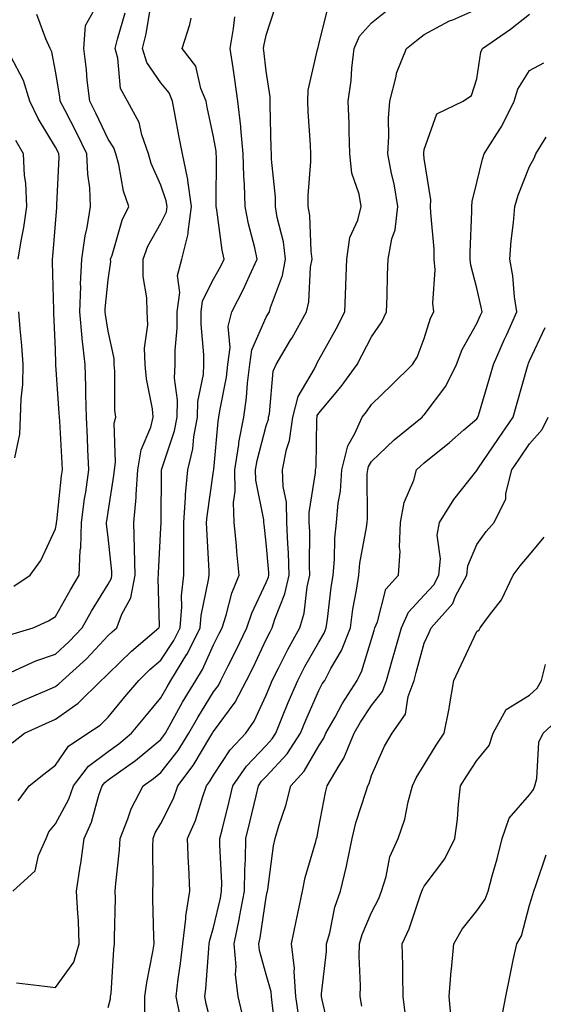
# Model space of a CAD drawing. Units: inches. Extents: x 1023923 to 1026563, y 7234538 to 7237178.
# Drawn here: x 1026161 to 1026261, y 7235040 to 7235227 of the extents above; entities that cross this region are included whole.
import ezdxf

# ---------------------------------------------------------------- set-up
doc = ezdxf.new("R2010")
doc.units = ezdxf.units.IN
doc.header["$MEASUREMENT"] = 0
doc.layers.add('Contour_10237234', color=7, linetype='Continuous', true_color=0xd677cb)

msp = doc.modelspace()

# ---------------------------------------------------------------- linework, layer by layer
at = {"layer": 'Contour_10237234'}
for points in [[(1026159.85, 7235090.11, 2897), (1026162.17, 7235091.92, 2897), (1026166.21, 7235093.77, 2897), (1026168.05, 7235094.57, 2897), (1026172.35, 7235097.62, 2897), (1026176.74, 7235101.92, 2897), (1026177.42, 7235102.54, 2897), (1026178.05, 7235103.2, 2897), (1026182.48, 7235107.49, 2897), (1026187.68, 7235111.92, 2897), (1026187.78, 7235112.19, 2897), (1026187.52, 7235121.38, 2897), (1026187.62, 7235121.92, 2897), (1026187.62, 7235122.36, 2897), (1026188.05, 7235130.89, 2897), (1026188.09, 7235131.87, 2897), (1026188.09, 7235131.92, 2897), (1026188.11, 7235131.97, 2897), (1026188.19, 7235141.78, 2897), (1026188.19, 7235141.92, 2897), (1026188.25, 7235142.11, 2897), (1026190.67, 7235149.31, 2897), (1026191.16, 7235151.92, 2897), (1026191.23, 7235155.11, 2897), (1026190.67, 7235159.3, 2897), (1026190.76, 7235161.92, 2897), (1026190.78, 7235164.64, 2897), (1026191.17, 7235168.8, 2897), (1026191.17, 7235171.92, 2897), (1026191.66, 7235175.54, 2897), (1026191.19, 7235178.78, 2897), (1026192.03, 7235181.92, 2897), (1026193.26, 7235186.71, 2897), (1026193.21, 7235187.09, 2897), (1026193.87, 7235191.92, 2897), (1026193.17, 7235196.81, 2897), (1026193.17, 7235197.03, 2897), (1026192.15, 7235201.92, 2897), (1026191.47, 7235205.35, 2897), (1026190.8, 7235209.16, 2897), (1026190.28, 7235211.92, 2897), (1026189.63, 7235213.5, 2897), (1026188.05, 7235215.4, 2897), (1026185.39, 7235219.26, 2897), (1026184.59, 7235221.92, 2897), (1026185.3, 7235224.68, 2897), (1026186.17, 7235230.05, 2897)], [(1026160.65, 7235044.53, 2894), (1026166.06, 7235043.9, 2894), (1026168.05, 7235043.65, 2894), (1026171.53, 7235048.44, 2894), (1026172.58, 7235051.92, 2894), (1026172.41, 7235056.28, 2894), (1026172.27, 7235057.7, 2894), (1026172.07, 7235061.92, 2894), (1026172.74, 7235066.62, 2894), (1026172.84, 7235067.14, 2894), (1026173.48, 7235071.92, 2894), (1026174.92, 7235075.04, 2894), (1026176.31, 7235080.17, 2894), (1026176.92, 7235081.92, 2894), (1026177.41, 7235082.56, 2894), (1026178.05, 7235083.03, 2894), (1026181.98, 7235085.86, 2894), (1026183.25, 7235086.72, 2894), (1026188.05, 7235090.73, 2894), (1026188.58, 7235091.39, 2894), (1026188.91, 7235091.92, 2894), (1026190.02, 7235093.9, 2894), (1026192.19, 7235097.77, 2894), (1026194.69, 7235101.92, 2894), (1026195.98, 7235104, 2894), (1026198.05, 7235108.66, 2894), (1026199.14, 7235110.83, 2894), (1026199.67, 7235111.92, 2894), (1026200.45, 7235114.32, 2894), (1026201.51, 7235118.46, 2894), (1026202.93, 7235121.92, 2894), (1026202.48, 7235126.35, 2894), (1026202.39, 7235127.57, 2894), (1026201.98, 7235131.92, 2894), (1026201.86, 7235135.73, 2894), (1026202.15, 7235137.81, 2894), (1026202.07, 7235141.92, 2894), (1026202.85, 7235146.71, 2894), (1026202.87, 7235147.09, 2894), (1026203.81, 7235151.92, 2894), (1026204.34, 7235155.64, 2894), (1026204.5, 7235158.38, 2894), (1026204.94, 7235161.92, 2894), (1026205.32, 7235164.66, 2894), (1026208.05, 7235170.89, 2894), (1026208.44, 7235171.53, 2894), (1026208.66, 7235171.92, 2894), (1026208.87, 7235172.74, 2894), (1026211.17, 7235178.8, 2894), (1026211.74, 7235181.92, 2894), (1026211.31, 7235185.18, 2894), (1026210.14, 7235189.83, 2894), (1026209.79, 7235191.92, 2894), (1026209.79, 7235193.66, 2894), (1026209.07, 7235200.9, 2894), (1026209.07, 7235201.92, 2894), (1026209.01, 7235202.89, 2894), (1026208.83, 7235211.14, 2894), (1026208.79, 7235211.92, 2894), (1026208.83, 7235212.69, 2894), (1026208.05, 7235217.6, 2894), (1026207.6, 7235221.48, 2894), (1026207.54, 7235221.92, 2894), (1026207.62, 7235222.36, 2894), (1026208.05, 7235224.45, 2894), (1026209.91, 7235230.07, 2894)], [(1026178.05, 7235039.84, 2893), (1026178.52, 7235041.45, 2893), (1026178.52, 7235041.92, 2893), (1026178.6, 7235042.47, 2893), (1026179.1, 7235050.86, 2893), (1026179.26, 7235051.92, 2893), (1026179.26, 7235053.13, 2893), (1026179.42, 7235060.56, 2893), (1026179.4, 7235061.92, 2893), (1026179.48, 7235063.35, 2893), (1026180.22, 7235069.75, 2893), (1026180.32, 7235071.92, 2893), (1026181.8, 7235075.67, 2893), (1026182.39, 7235077.58, 2893), (1026184.67, 7235081.92, 2893), (1026186.66, 7235083.31, 2893), (1026188.05, 7235084.45, 2893), (1026191.33, 7235088.64, 2893), (1026193.38, 7235091.92, 2893), (1026195.08, 7235094.89, 2893), (1026198.05, 7235099.73, 2893), (1026198.97, 7235100.99, 2893), (1026199.46, 7235101.92, 2893), (1026200.86, 7235104.72, 2893), (1026202.33, 7235107.64, 2893), (1026204.38, 7235111.92, 2893), (1026205.3, 7235114.68, 2893), (1026208.05, 7235120.5, 2893), (1026208.46, 7235121.51, 2893), (1026208.56, 7235121.92, 2893), (1026208.54, 7235122.4, 2893), (1026208.05, 7235128.07, 2893), (1026207.64, 7235131.51, 2893), (1026207.6, 7235131.92, 2893), (1026207.58, 7235132.39, 2893), (1026206.1, 7235139.96, 2893), (1026206.04, 7235141.92, 2893), (1026206.33, 7235143.65, 2893), (1026208.05, 7235150.23, 2893), (1026208.46, 7235151.51, 2893), (1026208.52, 7235151.92, 2893), (1026208.69, 7235152.56, 2893), (1026209.36, 7235160.61, 2893), (1026209.94, 7235161.92, 2893), (1026212.76, 7235166.63, 2893), (1026212.97, 7235166.99, 2893), (1026215.71, 7235171.92, 2893), (1026216.17, 7235173.8, 2893), (1026216.49, 7235180.36, 2893), (1026216.78, 7235181.92, 2893), (1026216.59, 7235183.39, 2893), (1026216.31, 7235190.17, 2893), (1026216.02, 7235191.92, 2893), (1026216, 7235193.96, 2893), (1026216.55, 7235200.41, 2893), (1026216.53, 7235201.92, 2893), (1026216.45, 7235203.51, 2893), (1026216.02, 7235209.9, 2893), (1026215.94, 7235211.92, 2893), (1026216, 7235213.96, 2893), (1026217.82, 7235221.7, 2893), (1026217.84, 7235221.92, 2893), (1026217.89, 7235222.09, 2893), (1026218.05, 7235222.66, 2893), (1026219.89, 7235230.07, 2893)], [(1026158.05, 7235096.37, 2898), (1026161.88, 7235098.1, 2898), (1026166.02, 7235099.89, 2898), (1026168.05, 7235100.79, 2898), (1026168.71, 7235101.26, 2898), (1026169.4, 7235101.92, 2898), (1026173.95, 7235106.03, 2898), (1026178.05, 7235110.43, 2898), (1026178.81, 7235111.16, 2898), (1026179.69, 7235111.92, 2898), (1026180.63, 7235114.5, 2898), (1026182.33, 7235117.63, 2898), (1026183.21, 7235121.92, 2898), (1026183.07, 7235126.9, 2898), (1026183.07, 7235126.94, 2898), (1026182.91, 7235131.92, 2898), (1026183.34, 7235136.63, 2898), (1026183.34, 7235137.21, 2898), (1026183.71, 7235141.92, 2898), (1026184.3, 7235145.67, 2898), (1026186.16, 7235150.02, 2898), (1026186.62, 7235151.92, 2898), (1026186.45, 7235153.51, 2898), (1026185.34, 7235159.21, 2898), (1026185.1, 7235161.92, 2898), (1026184.98, 7235164.98, 2898), (1026185.59, 7235169.46, 2898), (1026185.47, 7235171.92, 2898), (1026185.41, 7235174.56, 2898), (1026184.71, 7235178.58, 2898), (1026184.67, 7235181.92, 2898), (1026185.59, 7235184.39, 2898), (1026188.05, 7235188.75, 2898), (1026189.1, 7235190.88, 2898), (1026189.24, 7235191.92, 2898), (1026189.09, 7235192.96, 2898), (1026188.05, 7235195.97, 2898), (1026186.21, 7235200.08, 2898), (1026185.71, 7235201.92, 2898), (1026184.46, 7235205.51, 2898), (1026183.97, 7235207.85, 2898), (1026181.72, 7235211.92, 2898), (1026180.41, 7235214.28, 2898), (1026179.92, 7235220.04, 2898), (1026179.38, 7235221.92, 2898), (1026179.81, 7235223.69, 2898), (1026181.31, 7235228.67, 2898)], [(1026159.38, 7235110.59, 2900), (1026163.81, 7235111.92, 2900), (1026166.72, 7235113.25, 2900), (1026168.05, 7235114.08, 2900), (1026170.88, 7235119.1, 2900), (1026172.58, 7235121.92, 2900), (1026172.76, 7235126.64, 2900), (1026172.85, 7235127.12, 2900), (1026172.99, 7235131.92, 2900), (1026173.58, 7235136.38, 2900), (1026173.79, 7235137.66, 2900), (1026174.38, 7235141.92, 2900), (1026174.2, 7235145.78, 2900), (1026174.12, 7235147.99, 2900), (1026173.93, 7235151.92, 2900), (1026173.79, 7235156.18, 2900), (1026173.79, 7235157.67, 2900), (1026173.66, 7235161.92, 2900), (1026173.13, 7235166.84, 2900), (1026173.11, 7235166.98, 2900), (1026172.66, 7235171.92, 2900), (1026172.84, 7235176.7, 2900), (1026172.82, 7235177.15, 2900), (1026173.03, 7235181.92, 2900), (1026173.66, 7235186.3, 2900), (1026174.05, 7235187.92, 2900), (1026174.73, 7235191.92, 2900), (1026174.55, 7235195.42, 2900), (1026174.18, 7235198.05, 2900), (1026174.01, 7235201.92, 2900), (1026172.05, 7235205.93, 2900), (1026169.87, 7235210.1, 2900), (1026168.93, 7235211.92, 2900), (1026168.85, 7235212.72, 2900), (1026168.05, 7235217.59, 2900), (1026167.37, 7235221.23, 2900), (1026167.05, 7235221.92, 2900), (1026166.21, 7235223.75, 2900), (1026164.5, 7235228.36, 2900)], [(1026159.63, 7235103.49, 2899), (1026164.32, 7235105.64, 2899), (1026168.05, 7235106.94, 2899), (1026170.65, 7235109.31, 2899), (1026173.11, 7235111.92, 2899), (1026174.91, 7235115.06, 2899), (1026178.05, 7235120.22, 2899), (1026178.66, 7235121.32, 2899), (1026178.77, 7235121.92, 2899), (1026178.75, 7235122.62, 2899), (1026178.05, 7235129.12, 2899), (1026177.74, 7235131.61, 2899), (1026177.76, 7235131.92, 2899), (1026177.78, 7235132.18, 2899), (1026178.05, 7235133.84, 2899), (1026179.16, 7235140.82, 2899), (1026179.24, 7235141.92, 2899), (1026179.46, 7235143.34, 2899), (1026179.18, 7235150.79, 2899), (1026179.48, 7235151.92, 2899), (1026179.32, 7235153.2, 2899), (1026179.34, 7235160.63, 2899), (1026179.22, 7235161.92, 2899), (1026179.18, 7235163.05, 2899), (1026178.05, 7235168.2, 2899), (1026177.52, 7235171.39, 2899), (1026177.48, 7235171.92, 2899), (1026177.5, 7235172.47, 2899), (1026178.05, 7235177.98, 2899), (1026178.54, 7235181.44, 2899), (1026178.52, 7235181.92, 2899), (1026178.81, 7235182.67, 2899), (1026180.69, 7235189.28, 2899), (1026182, 7235191.92, 2899), (1026180.94, 7235194.82, 2899), (1026180.08, 7235199.89, 2899), (1026179.53, 7235201.92, 2899), (1026179.14, 7235203.01, 2899), (1026178.05, 7235204.68, 2899), (1026175.73, 7235209.61, 2899), (1026174.55, 7235211.92, 2899), (1026174.1, 7235215.87, 2899), (1026173.97, 7235217.83, 2899), (1026173.46, 7235221.92, 2899), (1026173.75, 7235226.23, 2899), (1026175.43, 7235229.3, 2899)], [(1026185.02, 7235038.88, 2892), (1026185.04, 7235041.92, 2892), (1026185.37, 7235044.6, 2892), (1026186.55, 7235050.41, 2892), (1026186.76, 7235051.92, 2892), (1026186.74, 7235053.22, 2892), (1026186.55, 7235060.42, 2892), (1026186.55, 7235061.92, 2892), (1026186.62, 7235063.36, 2892), (1026186.51, 7235070.38, 2892), (1026186.59, 7235071.92, 2892), (1026187, 7235072.97, 2892), (1026188.05, 7235074.74, 2892), (1026190.43, 7235079.54, 2892), (1026191.29, 7235081.92, 2892), (1026194.22, 7235085.76, 2892), (1026197.56, 7235091.42, 2892), (1026197.87, 7235091.92, 2892), (1026197.93, 7235092.04, 2892), (1026198.05, 7235092.23, 2892), (1026202.15, 7235097.81, 2892), (1026204.32, 7235101.92, 2892), (1026205.57, 7235104.41, 2892), (1026208.05, 7235109.67, 2892), (1026208.79, 7235111.18, 2892), (1026209.2, 7235111.92, 2892), (1026209.71, 7235113.58, 2892), (1026211.62, 7235118.34, 2892), (1026212.44, 7235121.92, 2892), (1026212.29, 7235126.15, 2892), (1026212.13, 7235127.83, 2892), (1026211.98, 7235131.92, 2892), (1026211.9, 7235135.76, 2892), (1026211.25, 7235138.72, 2892), (1026211.16, 7235141.92, 2892), (1026211.92, 7235145.79, 2892), (1026212.46, 7235147.5, 2892), (1026213.11, 7235151.92, 2892), (1026214.14, 7235155.83, 2892), (1026217.21, 7235161.08, 2892), (1026217.58, 7235161.92, 2892), (1026217.76, 7235162.21, 2892), (1026218.05, 7235162.76, 2892), (1026221.31, 7235168.67, 2892), (1026223.01, 7235171.92, 2892), (1026223.17, 7235176.79, 2892), (1026223.17, 7235177.05, 2892), (1026223.34, 7235181.92, 2892), (1026223.95, 7235186.01, 2892), (1026225.43, 7235189.3, 2892), (1026226.1, 7235191.92, 2892), (1026225.73, 7235194.23, 2892), (1026224.32, 7235198.2, 2892), (1026223.95, 7235201.92, 2892), (1026223.79, 7235206.17, 2892), (1026223.79, 7235207.66, 2892), (1026223.62, 7235211.92, 2892), (1026224.16, 7235215.81, 2892), (1026224.3, 7235218.17, 2892), (1026224.75, 7235221.92, 2892), (1026225.75, 7235224.22, 2892), (1026228.05, 7235226.79, 2892), (1026230.92, 7235229.05, 2892)], [(1026191.74, 7235038.22, 2891), (1026190.98, 7235041.92, 2891), (1026191.35, 7235045.23, 2891), (1026191.8, 7235048.17, 2891), (1026192.21, 7235051.92, 2891), (1026192.78, 7235056.65, 2891), (1026192.78, 7235057.2, 2891), (1026193.56, 7235061.92, 2891), (1026193.34, 7235066.63, 2891), (1026193.3, 7235067.17, 2891), (1026193.11, 7235071.92, 2891), (1026194.61, 7235075.35, 2891), (1026196, 7235079.86, 2891), (1026196.74, 7235081.92, 2891), (1026197.31, 7235082.66, 2891), (1026198.05, 7235083.92, 2891), (1026201.23, 7235088.74, 2891), (1026204.16, 7235091.92, 2891), (1026205.76, 7235094.21, 2891), (1026208.05, 7235099.14, 2891), (1026208.85, 7235101.12, 2891), (1026209.2, 7235101.92, 2891), (1026210.39, 7235104.27, 2891), (1026212.15, 7235107.81, 2891), (1026214.44, 7235111.92, 2891), (1026215.28, 7235114.7, 2891), (1026215.84, 7235119.71, 2891), (1026216.33, 7235121.92, 2891), (1026216.27, 7235123.7, 2891), (1026216.31, 7235130.17, 2891), (1026216.23, 7235131.92, 2891), (1026216.19, 7235133.78, 2891), (1026217.44, 7235141.32, 2891), (1026217.42, 7235141.92, 2891), (1026217.54, 7235142.44, 2891), (1026217.64, 7235151.5, 2891), (1026217.7, 7235151.92, 2891), (1026217.76, 7235152.2, 2891), (1026218.05, 7235152.69, 2891), (1026222.27, 7235157.7, 2891), (1026225.3, 7235161.92, 2891), (1026226.27, 7235163.71, 2891), (1026228.05, 7235167.16, 2891), (1026230, 7235169.98, 2891), (1026230.9, 7235171.92, 2891), (1026231.02, 7235174.9, 2891), (1026231.08, 7235178.9, 2891), (1026231.19, 7235181.92, 2891), (1026231.9, 7235185.77, 2891), (1026232.52, 7235187.45, 2891), (1026233.03, 7235191.92, 2891), (1026232.33, 7235196.19, 2891), (1026231.84, 7235198.13, 2891), (1026231.12, 7235201.92, 2891), (1026231.31, 7235205.19, 2891), (1026231.29, 7235208.67, 2891), (1026231.53, 7235211.92, 2891), (1026232.72, 7235216.58, 2891), (1026232.76, 7235217.21, 2891), (1026234.67, 7235221.92, 2891), (1026236.57, 7235223.41, 2891), (1026238.05, 7235224.56, 2891), (1026242.85, 7235227.12, 2891), (1026243.48, 7235227.35, 2891), (1026248.05, 7235229.33, 2891)], [(1026198.05, 7235035.18, 2890), (1026196.68, 7235040.55, 2890), (1026196.41, 7235041.92, 2890), (1026196.57, 7235043.39, 2890), (1026197.15, 7235051.02, 2890), (1026197.25, 7235051.92, 2890), (1026197.33, 7235052.64, 2890), (1026198.05, 7235055.02, 2890), (1026199.36, 7235060.62, 2890), (1026199.59, 7235061.92, 2890), (1026199.61, 7235063.48, 2890), (1026199.26, 7235070.71, 2890), (1026199.28, 7235071.92, 2890), (1026199.67, 7235073.55, 2890), (1026201.02, 7235078.94, 2890), (1026201.74, 7235081.92, 2890), (1026204.34, 7235085.63, 2890), (1026208.05, 7235089.6, 2890), (1026209.16, 7235090.81, 2890), (1026209.89, 7235091.92, 2890), (1026211.17, 7235095.05, 2890), (1026212.25, 7235097.72, 2890), (1026214.07, 7235101.92, 2890), (1026215.41, 7235104.56, 2890), (1026218.05, 7235109.21, 2890), (1026219.07, 7235110.91, 2890), (1026219.46, 7235111.92, 2890), (1026219.69, 7235113.56, 2890), (1026220.41, 7235119.56, 2890), (1026220.76, 7235121.92, 2890), (1026221.04, 7235124.91, 2890), (1026221.06, 7235128.91, 2890), (1026221.39, 7235131.92, 2890), (1026221.72, 7235135.6, 2890), (1026222.13, 7235137.85, 2890), (1026222.44, 7235141.92, 2890), (1026223.52, 7235146.45, 2890), (1026224.91, 7235148.78, 2890), (1026226.27, 7235151.92, 2890), (1026227.07, 7235152.9, 2890), (1026228.05, 7235154.29, 2890), (1026231.9, 7235158.07, 2890), (1026235.84, 7235161.92, 2890), (1026236.7, 7235163.27, 2890), (1026238.05, 7235166.81, 2890), (1026239.26, 7235170.71, 2890), (1026239.87, 7235171.92, 2890), (1026239.69, 7235173.55, 2890), (1026240.12, 7235179.86, 2890), (1026239.94, 7235181.92, 2890), (1026239.91, 7235183.78, 2890), (1026239.3, 7235190.67, 2890), (1026239.26, 7235191.92, 2890), (1026239.32, 7235193.19, 2890), (1026238.05, 7235201.03, 2890), (1026237.97, 7235201.83, 2890), (1026237.95, 7235201.92, 2890), (1026237.95, 7235202.02, 2890), (1026238.05, 7235202.7, 2890), (1026240.47, 7235209.5, 2890), (1026245.43, 7235211.92, 2890), (1026247, 7235212.98, 2890), (1026248.05, 7235216.13, 2890), (1026248.77, 7235221.21, 2890), (1026249.12, 7235221.92, 2890), (1026254.42, 7235225.56, 2890), (1026258.05, 7235228.38, 2890)], [(1026159.98, 7235061.92, 2895), (1026164.18, 7235065.79, 2895), (1026164.83, 7235068.7, 2895), (1026166.27, 7235071.92, 2895), (1026166.8, 7235073.17, 2895), (1026168.05, 7235074.69, 2895), (1026170.57, 7235079.39, 2895), (1026171.47, 7235081.92, 2895), (1026174.32, 7235085.65, 2895), (1026178.05, 7235088.43, 2895), (1026180.08, 7235089.89, 2895), (1026182.48, 7235091.92, 2895), (1026185, 7235094.98, 2895), (1026188.05, 7235098.59, 2895), (1026189.24, 7235100.73, 2895), (1026189.96, 7235101.92, 2895), (1026193.01, 7235106.89, 2895), (1026193.05, 7235106.93, 2895), (1026195.53, 7235111.92, 2895), (1026195.73, 7235114.24, 2895), (1026197.13, 7235121, 2895), (1026197.23, 7235121.92, 2895), (1026197.23, 7235122.75, 2895), (1026196.76, 7235130.62, 2895), (1026196.74, 7235131.92, 2895), (1026196.84, 7235133.14, 2895), (1026198.05, 7235141.62, 2895), (1026198.09, 7235141.88, 2895), (1026198.09, 7235141.97, 2895), (1026198.93, 7235151.05, 2895), (1026199.09, 7235151.92, 2895), (1026199.26, 7235153.13, 2895), (1026200.49, 7235159.47, 2895), (1026200.8, 7235161.92, 2895), (1026201.23, 7235165.1, 2895), (1026200.84, 7235169.13, 2895), (1026201.51, 7235171.92, 2895), (1026203.77, 7235176.2, 2895), (1026204.89, 7235178.76, 2895), (1026206.37, 7235181.92, 2895), (1026205.9, 7235184.06, 2895), (1026204.71, 7235188.58, 2895), (1026204.09, 7235191.92, 2895), (1026203.93, 7235196.04, 2895), (1026203.81, 7235197.67, 2895), (1026203.66, 7235201.92, 2895), (1026203.23, 7235206.74, 2895), (1026203.23, 7235207.09, 2895), (1026202.7, 7235211.92, 2895), (1026202.13, 7235216.01, 2895), (1026201.76, 7235218.21, 2895), (1026201.21, 7235221.92, 2895), (1026201.82, 7235225.7, 2895), (1026202.11, 7235227.87, 2895)], [(1026160.94, 7235079.04, 2896), (1026163.09, 7235081.92, 2896), (1026165.84, 7235084.13, 2896), (1026168.05, 7235085.87, 2896), (1026170.51, 7235089.46, 2896), (1026174.22, 7235091.92, 2896), (1026176.53, 7235093.44, 2896), (1026178.05, 7235094.93, 2896), (1026181.19, 7235098.78, 2896), (1026183.85, 7235101.92, 2896), (1026185.98, 7235103.99, 2896), (1026188.05, 7235105.77, 2896), (1026190.49, 7235109.48, 2896), (1026191.7, 7235111.92, 2896), (1026192.03, 7235115.9, 2896), (1026192, 7235117.97, 2896), (1026192.41, 7235121.92, 2896), (1026192.39, 7235126.26, 2896), (1026192.44, 7235127.53, 2896), (1026192.42, 7235131.92, 2896), (1026192.76, 7235136.63, 2896), (1026192.76, 7235137.21, 2896), (1026193.15, 7235141.92, 2896), (1026194.1, 7235145.87, 2896), (1026194.32, 7235148.19, 2896), (1026195.02, 7235151.92, 2896), (1026195.1, 7235154.86, 2896), (1026196.16, 7235160.02, 2896), (1026196.21, 7235161.92, 2896), (1026196.23, 7235163.75, 2896), (1026195.71, 7235169.57, 2896), (1026195.71, 7235171.92, 2896), (1026195.98, 7235173.99, 2896), (1026198.05, 7235178.1, 2896), (1026199.42, 7235180.54, 2896), (1026200.06, 7235181.92, 2896), (1026199.71, 7235183.58, 2896), (1026198.69, 7235191.27, 2896), (1026198.58, 7235191.92, 2896), (1026198.56, 7235192.43, 2896), (1026198.6, 7235201.37, 2896), (1026198.58, 7235201.92, 2896), (1026198.54, 7235202.41, 2896), (1026198.05, 7235205.13, 2896), (1026196.86, 7235210.74, 2896), (1026196.64, 7235211.92, 2896), (1026195.67, 7235214.3, 2896), (1026194.69, 7235218.56, 2896), (1026192.11, 7235221.92, 2896), (1026193.54, 7235226.43, 2896), (1026193.79, 7235227.67, 2896)], [(1026160.14, 7235119.84, 2901), (1026163.28, 7235121.92, 2901), (1026165.26, 7235124.71, 2901), (1026168.05, 7235130.73, 2901), (1026168.25, 7235131.72, 2901), (1026168.25, 7235131.92, 2901), (1026168.28, 7235132.14, 2901), (1026169.2, 7235140.76, 2901), (1026169.36, 7235141.92, 2901), (1026169.3, 7235143.18, 2901), (1026168.85, 7235151.13, 2901), (1026168.81, 7235151.92, 2901), (1026168.77, 7235152.65, 2901), (1026168.15, 7235161.81, 2901), (1026168.15, 7235162.01, 2901), (1026168.05, 7235164.73, 2901), (1026167.76, 7235171.63, 2901), (1026167.74, 7235171.92, 2901), (1026167.74, 7235172.24, 2901), (1026167.48, 7235181.35, 2901), (1026167.48, 7235181.92, 2901), (1026167.56, 7235182.41, 2901), (1026168.05, 7235188.62, 2901), (1026168.28, 7235191.69, 2901), (1026168.32, 7235191.92, 2901), (1026168.3, 7235192.18, 2901), (1026168.73, 7235201.25, 2901), (1026168.69, 7235201.92, 2901), (1026168.48, 7235202.36, 2901), (1026168.05, 7235203.18, 2901), (1026164.75, 7235208.61, 2901), (1026163.17, 7235211.92, 2901), (1026161.96, 7235215.83, 2901), (1026159.5, 7235220.48, 2901)], [(1026203.73, 7235037.61, 2889), (1026202.74, 7235041.92, 2889), (1026202.23, 7235046.1, 2889), (1026202.35, 7235047.61, 2889), (1026202, 7235051.92, 2889), (1026202.97, 7235056.83, 2889), (1026202.99, 7235056.97, 2889), (1026203.91, 7235061.92, 2889), (1026203.97, 7235066, 2889), (1026204.12, 7235068, 2889), (1026204.2, 7235071.92, 2889), (1026204.96, 7235075.01, 2889), (1026206.14, 7235080.01, 2889), (1026206.6, 7235081.92, 2889), (1026207.19, 7235082.77, 2889), (1026208.05, 7235083.69, 2889), (1026212.01, 7235087.96, 2889), (1026214.55, 7235091.92, 2889), (1026215.57, 7235094.4, 2889), (1026218.05, 7235099.99, 2889), (1026218.71, 7235101.25, 2889), (1026219.16, 7235101.92, 2889), (1026220.35, 7235104.22, 2889), (1026222.37, 7235107.61, 2889), (1026224.05, 7235111.92, 2889), (1026224.53, 7235115.43, 2889), (1026225.18, 7235119.05, 2889), (1026225.61, 7235121.92, 2889), (1026225.8, 7235124.16, 2889), (1026227.11, 7235130.98, 2889), (1026227.21, 7235131.92, 2889), (1026227.29, 7235132.69, 2889), (1026227.25, 7235141.13, 2889), (1026227.33, 7235141.92, 2889), (1026227.46, 7235142.51, 2889), (1026228.05, 7235143.49, 2889), (1026232.35, 7235147.63, 2889), (1026237.64, 7235151.92, 2889), (1026237.85, 7235152.13, 2889), (1026238.05, 7235152.32, 2889), (1026242.17, 7235157.81, 2889), (1026244.16, 7235161.92, 2889), (1026245.26, 7235164.72, 2889), (1026248.05, 7235169.71, 2889), (1026248.71, 7235171.25, 2889), (1026249.03, 7235171.92, 2889), (1026248.89, 7235172.76, 2889), (1026248.05, 7235176.4, 2889), (1026246.9, 7235180.78, 2889), (1026246.8, 7235181.92, 2889), (1026246.78, 7235183.19, 2889), (1026247.11, 7235190.98, 2889), (1026247.09, 7235191.92, 2889), (1026247.13, 7235192.85, 2889), (1026248.05, 7235196.47, 2889), (1026249.1, 7235200.87, 2889), (1026249.46, 7235201.92, 2889), (1026251.82, 7235205.68, 2889), (1026252.8, 7235207.16, 2889), (1026255.12, 7235211.92, 2889), (1026255.82, 7235214.16, 2889), (1026258.05, 7235217.73, 2889), (1026260.78, 7235219.19, 2889)], [(1026160.96, 7235181.92, 2902), (1026161.51, 7235185.39, 2902), (1026162.07, 7235187.91, 2902), (1026162.64, 7235191.92, 2902), (1026162.42, 7235196.3, 2902), (1026162.19, 7235197.77, 2902), (1026161.96, 7235201.92, 2902), (1026160.53, 7235204.41, 2902)], [(1026209.98, 7235033.84, 2888), (1026209.2, 7235040.77, 2888), (1026209.05, 7235041.92, 2888), (1026208.97, 7235042.84, 2888), (1026208.05, 7235046.13, 2888), (1026206.78, 7235050.65, 2888), (1026206.68, 7235051.92, 2888), (1026206.9, 7235053.06, 2888), (1026208.05, 7235060.77, 2888), (1026208.26, 7235061.71, 2888), (1026208.3, 7235061.92, 2888), (1026208.36, 7235062.23, 2888), (1026209.44, 7235070.52, 2888), (1026209.77, 7235071.92, 2888), (1026210.47, 7235074.35, 2888), (1026211.8, 7235078.16, 2888), (1026212.74, 7235081.92, 2888), (1026215.28, 7235084.69, 2888), (1026218.05, 7235089.53, 2888), (1026219.01, 7235090.97, 2888), (1026219.4, 7235091.92, 2888), (1026221.12, 7235094.98, 2888), (1026222.46, 7235097.51, 2888), (1026225.3, 7235101.92, 2888), (1026226.23, 7235103.74, 2888), (1026228.05, 7235109.74, 2888), (1026228.54, 7235111.42, 2888), (1026228.67, 7235111.92, 2888), (1026229.18, 7235113.05, 2888), (1026230.75, 7235119.22, 2888), (1026233.17, 7235121.92, 2888), (1026233.48, 7235126.48, 2888), (1026233.36, 7235127.23, 2888), (1026233.58, 7235131.92, 2888), (1026234.24, 7235135.73, 2888), (1026236.06, 7235139.92, 2888), (1026236.6, 7235141.92, 2888), (1026237.33, 7235142.63, 2888), (1026238.05, 7235143.22, 2888), (1026242.87, 7235147.09, 2888), (1026245.59, 7235149.47, 2888), (1026248.05, 7235151.6, 2888), (1026248.19, 7235151.79, 2888), (1026248.26, 7235151.92, 2888), (1026248.36, 7235152.22, 2888), (1026250.49, 7235159.47, 2888), (1026251.19, 7235161.92, 2888), (1026253.3, 7235166.68, 2888), (1026253.71, 7235167.57, 2888), (1026255.65, 7235171.92, 2888), (1026255.22, 7235174.75, 2888), (1026254.85, 7235178.73, 2888), (1026254.3, 7235181.92, 2888), (1026254.57, 7235185.39, 2888), (1026255, 7235188.87, 2888), (1026255.28, 7235191.92, 2888), (1026255.9, 7235194.07, 2888), (1026258.05, 7235199.48, 2888), (1026258.91, 7235201.06, 2888), (1026259.26, 7235201.92, 2888), (1026261.19, 7235205.07, 2888)], [(1026160.35, 7235144.21, 2902), (1026161.29, 7235148.68, 2902), (1026161.43, 7235151.92, 2902), (1026161.51, 7235155.38, 2902), (1026161.86, 7235158.12, 2902), (1026161.92, 7235161.92, 2902), (1026161.66, 7235165.52, 2902), (1026161.33, 7235168.64, 2902), (1026161.08, 7235171.92, 2902)], [(1026214.22, 7235038.09, 2887), (1026213.71, 7235041.92, 2887), (1026213.34, 7235046.64, 2887), (1026213.4, 7235047.26, 2887), (1026212.85, 7235051.92, 2887), (1026213.77, 7235056.21, 2887), (1026214.12, 7235057.98, 2887), (1026214.92, 7235061.92, 2887), (1026215.43, 7235064.53, 2887), (1026217.48, 7235071.34, 2887), (1026217.6, 7235071.92, 2887), (1026217.72, 7235072.26, 2887), (1026218.05, 7235074.05, 2887), (1026219.3, 7235080.67, 2887), (1026219.65, 7235081.92, 2887), (1026221.9, 7235085.77, 2887), (1026222.82, 7235087.15, 2887), (1026224.77, 7235091.92, 2887), (1026225.94, 7235094.02, 2887), (1026228.05, 7235097.18, 2887), (1026230.16, 7235099.82, 2887), (1026230.92, 7235101.92, 2887), (1026232.05, 7235105.93, 2887), (1026232.5, 7235107.46, 2887), (1026233.75, 7235111.92, 2887), (1026235.06, 7235114.91, 2887), (1026238.05, 7235118.1, 2887), (1026239.87, 7235120.09, 2887), (1026240.82, 7235121.92, 2887), (1026241.16, 7235125.03, 2887), (1026240.49, 7235129.47, 2887), (1026240.98, 7235131.92, 2887), (1026243.67, 7235136.29, 2887), (1026248.05, 7235141.79, 2887), (1026248.11, 7235141.87, 2887), (1026248.11, 7235141.92, 2887), (1026248.25, 7235142.12, 2887), (1026252.13, 7235147.85, 2887), (1026254.92, 7235151.92, 2887), (1026255.63, 7235154.34, 2887), (1026257.64, 7235161.5, 2887), (1026257.76, 7235161.92, 2887), (1026257.84, 7235162.13, 2887), (1026258.05, 7235162.58, 2887), (1026261.02, 7235168.95, 2887)], [(1026220.32, 7235034.19, 2886), (1026218.66, 7235041.31, 2886), (1026218.54, 7235041.92, 2886), (1026218.56, 7235042.44, 2886), (1026219.5, 7235050.48, 2886), (1026219.53, 7235051.92, 2886), (1026220.12, 7235053.98, 2886), (1026221.1, 7235058.87, 2886), (1026222.17, 7235061.92, 2886), (1026223.32, 7235066.64, 2886), (1026223.42, 7235067.3, 2886), (1026224.4, 7235071.92, 2886), (1026225.1, 7235074.87, 2886), (1026227.05, 7235080.92, 2886), (1026227.33, 7235081.92, 2886), (1026227.6, 7235082.38, 2886), (1026228.05, 7235083.87, 2886), (1026230.53, 7235089.43, 2886), (1026231.96, 7235091.92, 2886), (1026234.48, 7235095.49, 2886), (1026235.02, 7235098.9, 2886), (1026236.14, 7235101.92, 2886), (1026236.55, 7235103.41, 2886), (1026238.05, 7235109.03, 2886), (1026238.97, 7235111, 2886), (1026239.4, 7235111.92, 2886), (1026243.46, 7235116.51, 2886), (1026244.01, 7235117.89, 2886), (1026246.12, 7235121.92, 2886), (1026246.31, 7235123.66, 2886), (1026248.05, 7235127.76, 2886), (1026249.81, 7235130.17, 2886), (1026251.33, 7235131.92, 2886), (1026253.54, 7235136.43, 2886), (1026253.56, 7235137.43, 2886), (1026254.69, 7235141.92, 2886), (1026256.06, 7235143.92, 2886), (1026258.05, 7235146.82, 2886), (1026260.43, 7235149.54, 2886), (1026261.6, 7235151.92, 2886)], [(1026226.23, 7235040.1, 2885), (1026225.9, 7235041.92, 2885), (1026225.98, 7235043.99, 2885), (1026225.71, 7235049.57, 2885), (1026225.76, 7235051.92, 2885), (1026226.27, 7235053.7, 2885), (1026228.05, 7235057.87, 2885), (1026229.44, 7235060.54, 2885), (1026229.96, 7235061.92, 2885), (1026230.84, 7235064.7, 2885), (1026231.53, 7235068.44, 2885), (1026233.13, 7235071.92, 2885), (1026234.4, 7235075.56, 2885), (1026234.98, 7235078.85, 2885), (1026235.82, 7235081.92, 2885), (1026236.55, 7235083.42, 2885), (1026238.05, 7235085.9, 2885), (1026240.35, 7235089.62, 2885), (1026241.86, 7235091.92, 2885), (1026242.76, 7235096.62, 2885), (1026242.85, 7235097.12, 2885), (1026243.69, 7235101.92, 2885), (1026245.08, 7235104.89, 2885), (1026248.05, 7235111.21, 2885), (1026248.46, 7235111.51, 2885), (1026248.69, 7235111.92, 2885), (1026250.43, 7235114.29, 2885), (1026252.74, 7235117.22, 2885), (1026254.92, 7235121.92, 2885), (1026256.25, 7235123.71, 2885), (1026258.05, 7235125.74, 2885), (1026260.82, 7235129.15, 2885)], [(1026234.48, 7235038.34, 2884), (1026234.07, 7235041.92, 2884), (1026233.97, 7235046, 2884), (1026233.99, 7235047.86, 2884), (1026233.89, 7235051.92, 2884), (1026235.2, 7235054.76, 2884), (1026237.35, 7235061.22, 2884), (1026237.62, 7235061.92, 2884), (1026237.72, 7235062.25, 2884), (1026238.05, 7235062.84, 2884), (1026241.94, 7235068.04, 2884), (1026243.89, 7235071.92, 2884), (1026244.38, 7235075.6, 2884), (1026244.55, 7235078.42, 2884), (1026244.94, 7235081.92, 2884), (1026246.16, 7235083.82, 2884), (1026248.05, 7235086.72, 2884), (1026250.37, 7235089.59, 2884), (1026251.12, 7235091.92, 2884), (1026253.58, 7235096.4, 2884), (1026258.05, 7235099.12, 2884), (1026259.5, 7235100.47, 2884), (1026260.32, 7235101.92, 2884), (1026261.1, 7235104.97, 2884)], [(1026243.21, 7235037.08, 2883), (1026242.8, 7235041.92, 2883), (1026243.19, 7235046.77, 2883), (1026243.25, 7235047.12, 2883), (1026243.69, 7235051.92, 2883), (1026245.26, 7235054.72, 2883), (1026248.05, 7235058.16, 2883), (1026249.59, 7235060.39, 2883), (1026250.2, 7235061.92, 2883), (1026250.96, 7235064.84, 2883), (1026251.9, 7235068.07, 2883), (1026252.87, 7235071.92, 2883), (1026254.18, 7235075.79, 2883), (1026258.05, 7235080.19, 2883), (1026258.77, 7235081.2, 2883), (1026259.07, 7235081.92, 2883), (1026259.44, 7235083.3, 2883), (1026259.79, 7235090.19, 2883), (1026260.65, 7235091.92, 2883), (1026264.51, 7235095.46, 2883)], [(1026252.68, 7235037.28, 2882), (1026253.52, 7235041.92, 2882), (1026254.32, 7235045.65, 2882), (1026254.96, 7235048.83, 2882), (1026255.61, 7235051.92, 2882), (1026256.53, 7235053.44, 2882), (1026258.05, 7235059.23, 2882), (1026258.66, 7235061.3, 2882), (1026258.87, 7235061.92, 2882), (1026259.28, 7235063.16, 2882), (1026261.17, 7235068.79, 2882)]]:
    msp.add_polyline3d(points, dxfattribs=at)

doc.saveas('drawing.dxf')
